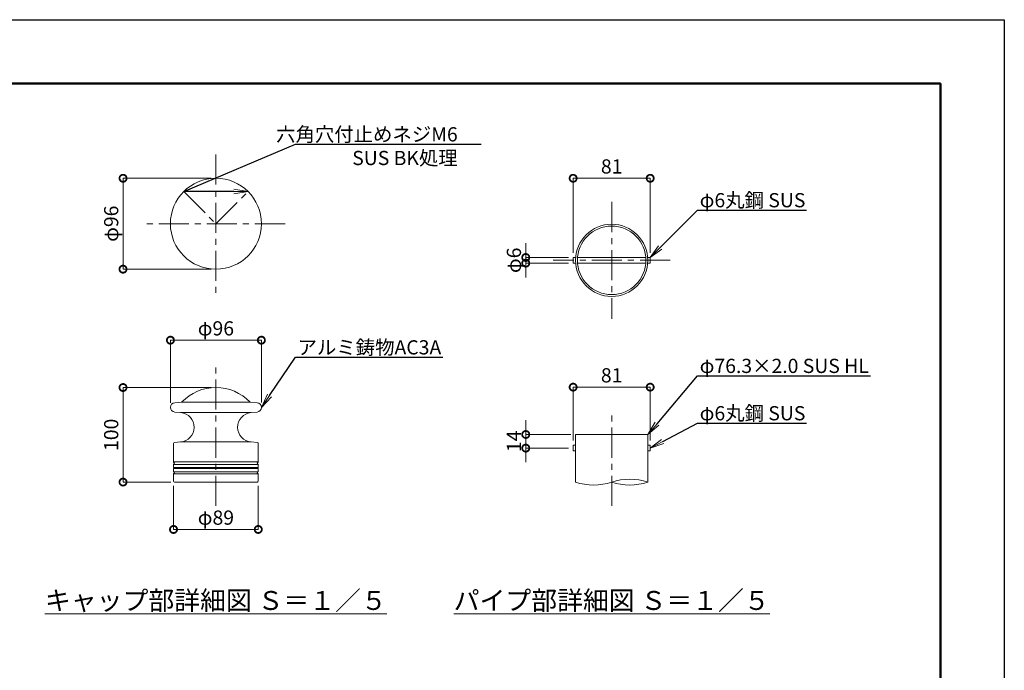
# Model space of a CAD drawing. Extents: x -29 to 4171, y -13 to 2957.
# Drawn here: x 2093 to 4171, y 1582 to 2957 of the extents above; entities that cross this region are included whole.
import ezdxf
from ezdxf import colors
from ezdxf.entities.mleader import LeaderData, LeaderLine
from ezdxf.math import Vec2, Vec3

# ---------------------------------------------------------------- set-up
doc = ezdxf.new("R2010")
doc.units = 0
doc.header["$MEASUREMENT"] = 0
doc.header["$PDMODE"] = 1
doc.linetypes.add('CENTER', pattern=[50.8, 31.75, -6.35, 6.35, -6.35])
doc.layers.get('0').update_dxf_attribs({"linetype": 'CONTINUOUS'})
doc.layers.get('DefPoints').update_dxf_attribs({"linetype": 'CONTINUOUS'})
for name, color, linetype, lineweight in [('FRAM3', 1, 'CONTINUOUS', 50), ('基準線', 6, 'CENTER', 18), ('外形線', 7, 'CONTINUOUS', 18), ('寸法線', 3, 'CONTINUOUS', 18), ('文字', 4, 'CONTINUOUS', 18), ('文字引出', 4, 'CONTINUOUS', 18), ('細線', 8, 'CONTINUOUS', 5)]:
    doc.layers.add(name, color=color, linetype=linetype, lineweight=lineweight)
doc.styles.get("Standard").update_dxf_attribs({"font": 'TXT.SHX', "bigfont": 'bigfont.shx'})
doc.dimstyles.new('10-5', dxfattribs={"dimscale": 10, "dimtxt": 3, "dimasz": 3, "dimexe": 0, "dimexo": 1, "dimgap": 1, "dimtad": 3, "dimdec": 1, "dimlfac": 0.5, "dimdsep": 46, "dimtxsty": 'Standard', "dimblk": 'DOTSMALL', "dimcen": 0, "dimclrd": 256, "dimclre": 256, "dimclrt": 7, "dimadec": 3, "dimazin": 2, "dimtfac": 1, "dimtdec": 1, "dimtix": 1, "dimtmove": 2, "dimatfit": 2, "dimldrblk": 'OPEN', "dimfxl": 0, "dimtolj": 1, "dimlwd": -1, "dimlwe": -1, "dimarcsym": 0})

# ---------------------------------------------------------------- blocks, each defined once
blk = doc.blocks.new('_OPEN')
at = {"color": 0, "linetype": 'ByBlock'}
for p, q in [((-1, 0.167), (0, 0)), ((0, 0), (-1, -0.167)), ((0, 0), (-1, 0))]:
    blk.add_line(p, q, dxfattribs=at)
blk = doc.blocks.new('_DotSmall')
at = {"layer": 'FRAM3', "color": 0, "const_width": 0.5}
blk.add_lwpolyline([(-0.0625, 0, 1), (0.0625, 0, 1)], format="xyb", close=True, dxfattribs=at)
blk = doc.blocks.new('*D17')
at = {"layer": 'DefPoints', "color": 0}
for p in [(2603, 2279.5), (2411, 2137.5), (2603, 2137.6)]:
    blk.add_point(p, dxfattribs=at)
at = {"layer": '寸法線'}
for p, q in [((2411, 2147.5), (2411, 2279.5)), ((2411, 2279.5), (2603, 2279.5)), ((2603, 2147.6), (2603, 2279.5))]:
    blk.add_line(p, q, dxfattribs=at)
at = {"layer": '寸法線', "xscale": 30, "yscale": 30, "zscale": 30, "rotation": 180}
blk.add_blockref('_DotSmall', (2411, 2279.5), dxfattribs=at)
at = {"layer": '寸法線', "xscale": 30, "yscale": 30, "zscale": 30}
blk.add_blockref('_DotSmall', (2603, 2279.5), dxfattribs=at)
at = {"layer": '寸法線', "color": 7, "insert": (2507, 2304.5), "char_height": 30, "attachment_point": 5}
blk.add_mtext('\\A1;φ96', dxfattribs=at)
blk = doc.blocks.new('*D11')
at = {"layer": 'DefPoints', "color": 0}
for p in [(2507, 2621.5), (2311, 2429.5), (2507, 2429.5)]:
    blk.add_point(p, dxfattribs=at)
at = {"layer": '寸法線'}
for p, q in [((2497, 2621.5), (2311, 2621.5)), ((2311, 2621.5), (2311, 2429.5)), ((2497, 2429.5), (2311, 2429.5))]:
    blk.add_line(p, q, dxfattribs=at)
at = {"layer": '寸法線', "xscale": 30, "yscale": 30, "zscale": 30}
for p, rotation in [((2311, 2621.5), 90), ((2311, 2429.5), 270)]:
    blk.add_blockref('_DotSmall', p, dxfattribs=dict(at, rotation=rotation))
at = {"layer": '寸法線', "color": 7, "insert": (2286, 2525.5), "char_height": 30, "attachment_point": 5, "rotation": 90}
blk.add_mtext('\\A1;φ96', dxfattribs=at)
blk = doc.blocks.new('*D12')
at = {"layer": 'DefPoints', "color": 0}
for p in [(2417.6, 1981.9), (2596.4, 1981.9), (2596.4, 1879.7)]:
    blk.add_point(p, dxfattribs=at)
at = {"layer": '寸法線'}
for p, q in [((2417.6, 1971.9), (2417.6, 1879.7)), ((2596.4, 1971.9), (2596.4, 1879.7)), ((2417.6, 1879.7), (2596.4, 1879.7))]:
    blk.add_line(p, q, dxfattribs=at)
at = {"layer": '寸法線', "xscale": 30, "yscale": 30, "zscale": 30, "rotation": 180}
blk.add_blockref('_DotSmall', (2417.6, 1879.7), dxfattribs=at)
at = {"layer": '寸法線', "xscale": 30, "yscale": 30, "zscale": 30}
blk.add_blockref('_DotSmall', (2596.4, 1879.7), dxfattribs=at)
at = {"layer": '寸法線', "color": 7, "insert": (2507, 1904.7), "char_height": 30, "attachment_point": 5}
blk.add_mtext('\\A1;φ89', dxfattribs=at)
blk = doc.blocks.new('*D13')
at = {"layer": 'DefPoints', "color": 0}
for p in [(3261, 2454.2), (3161, 2442.2), (3261, 2442.2)]:
    blk.add_point(p, dxfattribs=at)
at = {"layer": '寸法線'}
for p, q in [((3161, 2454.2), (3161, 2484.2)), ((3251, 2454.2), (3161, 2454.2)), ((3161, 2454.2), (3161, 2442.2)), ((3251, 2442.2), (3161, 2442.2)), ((3161, 2442.2), (3161, 2412.2))]:
    blk.add_line(p, q, dxfattribs=at)
at = {"layer": '寸法線', "xscale": 30, "yscale": 30, "zscale": 30}
for p, rotation in [((3161, 2454.2), 270), ((3161, 2442.2), 90)]:
    blk.add_blockref('_DotSmall', p, dxfattribs=dict(at, rotation=rotation))
at = {"layer": '寸法線', "color": 7, "insert": (3136, 2448.2), "char_height": 30, "attachment_point": 5, "rotation": 90}
blk.add_mtext('\\A1;φ6', dxfattribs=at)
blk = doc.blocks.new('*D14')
at = {"layer": 'DefPoints', "color": 0}
for p in [(3266, 2080.3), (3161, 2051.5), (3261, 2051.5)]:
    blk.add_point(p, dxfattribs=at)
at = {"layer": '寸法線'}
for p, q in [((3161, 2080.3), (3161, 2110.3)), ((3256, 2080.3), (3161, 2080.3)), ((3161, 2080.3), (3161, 2051.5)), ((3251, 2051.5), (3161, 2051.5)), ((3161, 2051.5), (3161, 2021.5))]:
    blk.add_line(p, q, dxfattribs=at)
at = {"layer": '寸法線', "xscale": 30, "yscale": 30, "zscale": 30}
for p, rotation in [((3161, 2080.3), 270), ((3161, 2051.5), 90)]:
    blk.add_blockref('_DotSmall', p, dxfattribs=dict(at, rotation=rotation))
at = {"layer": '寸法線', "color": 7, "insert": (3136, 2065.9), "char_height": 30, "attachment_point": 5, "rotation": 90}
blk.add_mtext('\\A1;14', dxfattribs=at)
blk = doc.blocks.new('*D15')
at = {"layer": 'DefPoints', "color": 0}
for p in [(3423.6, 2180.3), (3261, 2057.5), (3423.6, 2057.5)]:
    blk.add_point(p, dxfattribs=at)
at = {"layer": '寸法線'}
for p, q in [((3261, 2067.5), (3261, 2180.3)), ((3261, 2180.3), (3423.6, 2180.3)), ((3423.6, 2067.5), (3423.6, 2180.3))]:
    blk.add_line(p, q, dxfattribs=at)
at = {"layer": '寸法線', "xscale": 30, "yscale": 30, "zscale": 30, "rotation": 180}
blk.add_blockref('_DotSmall', (3261, 2180.3), dxfattribs=at)
at = {"layer": '寸法線', "xscale": 30, "yscale": 30, "zscale": 30}
blk.add_blockref('_DotSmall', (3423.6, 2180.3), dxfattribs=at)
at = {"layer": '寸法線', "color": 7, "insert": (3342.3, 2205.3), "char_height": 30, "attachment_point": 5}
blk.add_mtext('\\A1;81', dxfattribs=at)
blk = doc.blocks.new('*D16')
at = {"layer": 'DefPoints', "color": 0}
for p in [(3423.6, 2621.5), (3261, 2454.2), (3423.6, 2454.2)]:
    blk.add_point(p, dxfattribs=at)
at = {"layer": '寸法線'}
for p, q in [((3261, 2464.2), (3261, 2621.5)), ((3261, 2621.5), (3423.6, 2621.5)), ((3423.6, 2464.2), (3423.6, 2621.5))]:
    blk.add_line(p, q, dxfattribs=at)
at = {"layer": '寸法線', "xscale": 30, "yscale": 30, "zscale": 30, "rotation": 180}
blk.add_blockref('_DotSmall', (3261, 2621.5), dxfattribs=at)
at = {"layer": '寸法線', "xscale": 30, "yscale": 30, "zscale": 30}
blk.add_blockref('_DotSmall', (3423.6, 2621.5), dxfattribs=at)
at = {"layer": '寸法線', "color": 7, "insert": (3342.3, 2646.5), "char_height": 30, "attachment_point": 5}
blk.add_mtext('\\A1;81', dxfattribs=at)
blk = doc.blocks.new('*D18')
at = {"layer": 'DefPoints', "color": 0}
for p in [(2507, 2179.5), (2311, 1979.8), (2421.6, 1979.8)]:
    blk.add_point(p, dxfattribs=at)
at = {"layer": '寸法線'}
for p, q in [((2497, 2179.5), (2311, 2179.5)), ((2311, 2179.5), (2311, 1979.8)), ((2411.6, 1979.8), (2311, 1979.8))]:
    blk.add_line(p, q, dxfattribs=at)
at = {"layer": '寸法線', "xscale": 30, "yscale": 30, "zscale": 30}
for p, rotation in [((2311, 2179.5), 90), ((2311, 1979.8), 270)]:
    blk.add_blockref('_DotSmall', p, dxfattribs=dict(at, rotation=rotation))
at = {"layer": '寸法線', "color": 7, "insert": (2286, 2079.6), "char_height": 30, "attachment_point": 5, "rotation": 90}
blk.add_mtext('\\A1;100', dxfattribs=at)

msp = doc.modelspace()

# ---------------------------------------------------------------- linework, layer by layer
at = {"layer": 'DefPoints'}
msp.add_lwpolyline([(-28.9999997, 2956.5000006), (4171.0000003, 2956.5000006), (4171.0000003, -13.4999994), (-28.9999997, -13.4999994)], close=True, dxfattribs=at)
at = {"layer": 'FRAM3'}
msp.add_lwpolyline([(261.0000003, 121.5000006), (261.0000003, 2821.5000006), (4036.0000003, 2821.5000006), (4036.0000003, 121.5000006)], close=True, dxfattribs=at)
at = {"layer": '基準線', "ltscale": 2}
for p, q in [((2507.0000003, 2671.5000006), (2507.0000003, 2379.5000006)), ((2439.1177493, 2593.3822516), (2507.0000003, 2525.5000006)), ((2507.0000003, 2525.5000006), (2574.8822513, 2593.3822516)), ((3342.3000003, 2571.5000006), (3342.3000003, 2324.9000006)), ((2653.0000003, 2525.5000006), (2361.0000003, 2525.5000006)), ((3465.6000003, 2448.2000006), (3219.0000003, 2448.2000006)), ((2507.0000054, 1929.6850807), (2507.0000054, 2229.5000006)), ((3342.3000003, 1929.6850807), (3342.3000003, 2130.2791794))]:
    msp.add_line(p, q, dxfattribs=at)
at = {"layer": '外形線', "ltscale": 0.05}
for p, q in [((3414.3506075, 2454.2000006), (3270.2493931, 2454.2000006)), ((3270.2493931, 2442.2000006), (3414.3506075, 2442.2000006))]:
    msp.add_line(p, q, dxfattribs=at)
at = {"layer": '外形線'}
for p, q in [((2420.128448, 2147.4619476), (2434.4822999, 2148.7578997)), ((2579.517711, 2148.7578997), (2434.4822999, 2148.7578997)), ((2593.8750491, 2147.5017954), (2579.517711, 2148.7578997)), ((2420.128448, 2127.5779014), (2432.9729361, 2126.4143065)), ((2581.2382011, 2126.4334327), (2432.3840623, 2126.4334327)), ((2593.8715629, 2127.5779014), (2581.0270748, 2126.4143065)), ((2417.6000054, 2061.5076112), (2417.6000054, 2022.3284277)), ((2417.6000054, 2061.5076112), (2417.6000054, 2022.3284277)), ((2419.4256939, 2063.5000006), (2432.5729361, 2064.6502352)), ((2581.4270748, 2064.6502352), (2432.5729361, 2064.6502352)), ((2594.5743169, 2063.5000006), (2581.4270748, 2064.6502352)), ((2594.5743169, 2063.5000006), (2581.4270748, 2064.6502352)), ((2596.4000054, 2061.5076112), (2596.4000054, 2022.3284277)), ((3418.6000117, 2045.4791794), (3423.6000003, 2045.4791794)), ((2417.6000054, 2016.6715735), (2417.6000054, 2010.8416414)), ((2596.4000054, 2016.6715735), (2596.4000054, 2010.8416414)), ((2417.6000054, 2008.1583598), (2417.6000054, 2002.3284277)), ((2417.6000054, 1996.6715735), (2417.6000054, 1981.8504274)), ((2418.3000054, 2008.7858578), (2418.3000054, 2010.2141434)), ((2595.7000054, 2008.7858578), (2595.7000054, 2010.2141434)), ((2596.4000054, 2008.1583598), (2596.4000054, 2002.3284277)), ((2596.4000054, 1996.6715735), (2596.4000054, 1981.8504274)), ((2419.5302064, 1979.8516457), (2423.6000054, 1979.6850807)), ((2590.4000054, 1979.6850807), (2423.6000054, 1979.6850807)), ((2594.4698044, 1979.8516457), (2590.4000054, 1979.6850807))]:
    msp.add_line(p, q, dxfattribs=at)
at = {"layer": '外形線', "ltscale": 0.05}
for points in [[(3266.236277, 2454.2000006), (3261.0000003, 2454.2000006), (3261.0000003, 2442.2000006), (3266.236277, 2442.2000006)], [(3418.3637236, 2454.2000006), (3423.6000003, 2454.2000006), (3423.6000003, 2442.2000006), (3418.3637236, 2442.2000006)]]:
    msp.add_lwpolyline(points, dxfattribs=at)
at = {"layer": '外形線'}
for points in [[(3266.0000033, 1979.6850721), (3266.0000176, 2080.2791794), (3418.6000171, 2080.2791794), (3418.5999987, 1979.6850736)], [(3266.0000141, 2057.4791794), (3261.0000003, 2057.4791794), (3261.0000003, 2045.4791794), (3266.0000117, 2045.4791794)], [(3418.6000141, 2057.4791794), (3423.6000003, 2057.4791794), (3423.5999979, 2045.4791794)]]:
    msp.add_lwpolyline(points, dxfattribs=at)
msp.add_circle((2507.0000003, 2525.5000006), 96, dxfattribs=at)
at = {"layer": '外形線', "ltscale": 0.05}
for radius in [76.3, 72.3]:
    msp.add_circle((3342.3000003, 2448.2000006), radius, dxfattribs=at)
at = {"layer": '外形線'}
for centre, radius, start, end in [((2507.0000054, 2079.5000006), 100, 44.0424038852, 135.9575961148), ((2421.0000054, 2137.5398484), 10, 95.0000000015, 264.9999999985), ((2434.4427209, 2149.7571161), 1, 272.2683025301, 312.4335739744), ((2579.55729, 2149.7571161), 1, 227.5664260256, 267.7316974699), ((2593.0000054, 2137.5398484), 10, 275.0000000015, 84.9999999985), ((2430.070458, 2095.5497728), 31.0007068, 274.6301399429, 84.6277460444), ((2583.9295529, 2095.5497728), 31.0007068, 95.3722539556, 265.3698600571), ((2419.6000054, 2061.5076112), 2, 95.0000000015, 180), ((2594.4000054, 2061.5076112), 2, 0, 85.000000001), ((2418.6000054, 2022.3284277), 1, 180, 250.5287793658), ((2418.6000054, 2016.6715735), 1, 109.4712206342, 180), ((2417.6000054, 2019.5000006), 2, 289.4712206342, 70.5287793658), ((2596.4000054, 2019.5000006), 2, 109.4712206344, 250.5287793656), ((2595.4000054, 2022.3284277), 1, 289.4712206344, 0), ((2595.4000054, 2016.6715735), 1, 0, 70.5287793656), ((2418.0000054, 2010.8416414), 0.4, 180, 253.3984504012), ((2418.0000054, 2008.1583598), 0.4, 106.6015495988, 180), ((2418.6000054, 2002.3284277), 1, 180, 250.5287793658), ((2418.6000054, 1996.6715735), 1, 109.4712206342, 180), ((2417.6000054, 2009.5000006), 1, 45.5729959993, 73.3984504012), ((2417.6000054, 2009.5000006), 1, 286.6015495988, 314.4270040007), ((2417.6000054, 1999.5000006), 2, 289.4712206342, 70.5287793658), ((2596.4000054, 1999.5000006), 2, 109.4712206344, 250.5287793656), ((2596.4000054, 2009.5000006), 1, 106.6015495988, 134.4270040007), ((2596.4000054, 2009.5000006), 1, 225.5729959993, 253.3984504012), ((2595.4000054, 2002.3284277), 1, 289.4712206344, 0), ((2595.4000054, 1996.6715735), 1, 0, 70.5287793656), ((2596.0000054, 2010.8416414), 0.4, 286.6015495988, 0), ((2596.0000054, 2008.1583598), 0.4, 0, 73.3984504012), ((2419.6000054, 1981.8504274), 2, 180, 267.9999999998), ((2594.4000054, 1981.8504274), 2, 272.0000000002, 0), ((3304.1500003, 2094.1539979), 120.6588466, 251.5678945023, 288.4321070045), ((3380.4500003, 1865.2161482), 120.6588466, 71.5678929955, 108.4321070045), ((3380.4500003, 2094.1539979), 120.6588466, 251.5678929955, 288.4321070045)]:
    msp.add_arc(centre, radius, start, end, dxfattribs=at)
at = {"layer": '細線'}
for p, q in [((2596.216502, 2016.6715735), (2417.6000054, 2016.6715735)), ((2596.3999787, 2022.32111), (2417.6000322, 2022.32111)), ((2596.4000054, 2010.8416414), (2417.6000054, 2010.8416414)), ((2596.4000054, 2008.1583598), (2417.6000054, 2008.1583598)), ((2596.216502, 2001.7510775), (2417.7835088, 2001.7510775)), ((2596.216502, 1997.2489237), (2417.7835088, 1997.2489237))]:
    msp.add_line(p, q, dxfattribs=at)

# ---------------------------------------------------------------- texts
at = {"layer": '文字', "char_height": 40, "attachment_point": 5}
for s, insert in [('{\\Lキャップ部詳細図 Ｓ＝１／５}', (2507.0000054, 1729.6850807)), ('{\\Lパイプ部詳細図 Ｓ＝１／５}', (3342.3871293, 1729.6850807))]:
    msp.add_mtext(s, dxfattribs=dict(at, insert=insert))

# ---------------------------------------------------------------- dimensions: what is measured, and where the dimension line sits
at = {"layer": '寸法線'}
for base, p1, p2, picture, middle in [((3423.6000003, 2621.5000006), (3261.0000003, 2454.2000006), (3423.6000003, 2454.2000006), '*D16', (3342.3000003, 2646.5000006)), ((3423.6000003, 2180.2791794), (3261.0000003, 2057.4791794), (3423.6000003, 2057.4791794), '*D15', (3342.3000003, 2205.2791794))]:
    dim = msp.add_linear_dim(base=base, p1=p1, p2=p2, dimstyle='10-5', override={"dimdec": 0}, dxfattribs=at)
    dim.commit()
    dim.dimension.update_dxf_attribs({"geometry": picture, "text_midpoint": middle})
for base, p1, p2, picture, middle in [((2311.0000003, 2429.5000006), (2507.0000003, 2621.5000006), (2507.0000003, 2429.5000006), '*D11', (2286.0000003, 2525.5000006)), ((3161.0000003, 2442.2000006), (3261.0000003, 2454.2000006), (3261.0000003, 2442.2000006), '*D13', (3136.0000003, 2448.2000006))]:
    dim = msp.add_linear_dim(base=base, p1=p1, p2=p2, angle=90, text='φ<>', dimstyle='10-5', override={"dimdec": 6}, dxfattribs=at)
    dim.commit()
    dim.dimension.update_dxf_attribs({"geometry": picture, "text_midpoint": middle})
dim = msp.add_linear_dim(base=(2602.9999951, 2279.5000006), p1=(2411.0000054, 2137.5398484), p2=(2602.9999951, 2137.5541878), text='φ<>', dimstyle='10-5', dxfattribs=at)
dim.commit()
dim.dimension.update_dxf_attribs({"geometry": '*D17', "text_midpoint": (2507.0000003, 2304.5000006)})
for base, p1, p2, picture, middle in [((2311.0000054, 1979.7683632), (2507.0000054, 2179.5000006), (2421.5651059, 1979.7683632), '*D18', (2286.0000054, 2079.6341819)), ((3161.0000003, 2051.4791794), (3266.0000003, 2080.2791794), (3261.0000003, 2051.4791794), '*D14', (3136.0000003, 2065.8791794))]:
    dim = msp.add_linear_dim(base=base, p1=p1, p2=p2, angle=90, dimstyle='10-5', override={"dimdec": 0}, dxfattribs=at)
    dim.commit()
    dim.dimension.update_dxf_attribs({"geometry": picture, "text_midpoint": middle})
dim = msp.add_linear_dim(base=(2596.4000054, 1879.6850807), p1=(2417.6000054, 1981.8504274), p2=(2596.4000054, 1981.8504274), text='φ<>', dimstyle='10-5', override={"dimdec": 0}, dxfattribs=at)
dim.commit()
dim.dimension.update_dxf_attribs({"geometry": '*D12', "text_midpoint": (2507.0000054, 1904.6850807)})

# ---------------------------------------------------------------- leaders
at = {"layer": '文字引出'}
ml = msp.add_multileader_mtext('Standard', dxfattribs=at)
ml.set_content('{\\C7;六角穴付止めネジM6\\PSUS BK処理}', color=256)
ml.set_leader_properties()
ml.set_arrow_properties(name='OPEN')
ml.build(insert=Vec2(0, 0))
ml.multileader.update_dxf_attribs({"text_left_attachment_type": 6, "text_right_attachment_type": 6, "dogleg_length": 0.36, "arrow_head_size": 30, "scale": 10})
ctx = ml.context
ctx.base_point, ctx.scale, ctx.char_height, ctx.arrow_head_size, ctx.landing_gap_size, ctx.plane_origin = Vec3(2678.4822513, 2693.3822516), 10, 30, 30, 0.9, Vec3(2820.2750411, 2690.6148013)
ctx.left_attachment, ctx.right_attachment, ctx.text_align_type = 6, 6, 2
notes = []
notes.append((ctx, [(1, (1, 1, 0), (2674.8822513, 2693.3822516), (1, 0), 3.6, [(1, [(2574.8822513, 2593.3822516), (2439.1177493, 2593.3822516)], 0, [])])]))
ctx.mtext.insert, ctx.mtext.alignment, ctx.mtext.flow_direction = Vec3(3017.3822513, 2729.3822516), 3, 5
ml = msp.add_multileader_mtext('Standard', dxfattribs=at)
ml.set_content('{\\C7;φ6丸鋼 SUS}', color=256)
ml.set_leader_properties()
ml.set_arrow_properties(name='OPEN')
ml.build(insert=Vec2(0, 0))
ml.multileader.update_dxf_attribs({"text_left_attachment_type": 6, "text_right_attachment_type": 6, "dogleg_length": 0.36, "arrow_head_size": 30, "scale": 10})
ctx = ml.context
ctx.base_point, ctx.scale, ctx.char_height, ctx.arrow_head_size, ctx.landing_gap_size, ctx.plane_origin = Vec3(3527.2000003, 2554.2000006), 10, 30, 30, 0.9, Vec3(3262.1204891, 2298.506416)
ctx.left_attachment, ctx.right_attachment = 6, 6
notes.append((ctx, [(0, (1, 1, 0), (3523.6000003, 2554.2000006), (1, 0), 3.6, [(0, [(3423.6000003, 2454.2000006)], 0, [])])]))
ctx.mtext.insert, ctx.mtext.flow_direction = Vec3(3528.1000003, 2590.2000006), 5
ml = msp.add_multileader_mtext('Standard', dxfattribs=at)
ml.set_content('{\\C7;アルミ鋳物AC3A}', color=256)
ml.set_leader_properties()
ml.set_arrow_properties(name='OPEN')
ml.build(insert=Vec2(0, 0))
ml.multileader.update_dxf_attribs({"text_left_attachment_type": 6, "text_right_attachment_type": 6, "dogleg_length": 0.36, "arrow_head_size": 30, "scale": 10})
ctx = ml.context
ctx.base_point, ctx.scale, ctx.char_height, ctx.arrow_head_size, ctx.landing_gap_size, ctx.plane_origin = Vec3(2678.4822513, 2243.3822516), 10, 30, 30, 0.9, Vec3(2585.0208864, 2138.4612294)
ctx.left_attachment, ctx.right_attachment = 6, 6
notes.append((ctx, [(0, (1, 1, 0), (2674.8822513, 2243.3822516), (1, 0), 3.6, [(0, [(2603.0000054, 2137.5398484)], 0, [])])]))
ctx.mtext.insert, ctx.mtext.flow_direction = Vec3(2679.3822513, 2279.3822516), 5
ml = msp.add_multileader_mtext('Standard', dxfattribs=at)
ml.set_content('{\\C7;φ76.3×2.0 SUS HL}', color=256)
ml.set_leader_properties()
ml.set_arrow_properties(name='OPEN')
ml.build(insert=Vec2(0, 0))
ml.multileader.update_dxf_attribs({"text_left_attachment_type": 6, "text_right_attachment_type": 6, "dogleg_length": 0.36, "arrow_head_size": 30, "scale": 10})
ctx = ml.context
ctx.base_point, ctx.scale, ctx.char_height, ctx.arrow_head_size, ctx.landing_gap_size, ctx.plane_origin = Vec3(3527.2000003, 2204.2000006), 10, 30, 30, 0.9, Vec3(3262.0333589, 1947.1386293)
ctx.left_attachment, ctx.right_attachment = 6, 6
notes.append((ctx, [(0, (1, 1, 0), (3523.6000003, 2204.2000006), (1, 0), 3.6, [(0, [(3418.6000003, 2080.2791794)], 0, [])])]))
ctx.mtext.insert, ctx.mtext.flow_direction = Vec3(3528.1000003, 2240.2000006), 5
ml = msp.add_multileader_mtext('Standard', dxfattribs=at)
ml.set_content('{\\C7;φ6丸鋼 SUS}', color=256)
ml.set_leader_properties()
ml.set_arrow_properties(name='OPEN')
ml.build(insert=Vec2(0, 0))
ml.multileader.update_dxf_attribs({"text_left_attachment_type": 6, "text_right_attachment_type": 6, "dogleg_length": 0.36, "arrow_head_size": 30, "scale": 10})
ctx = ml.context
ctx.base_point, ctx.scale, ctx.char_height, ctx.arrow_head_size, ctx.landing_gap_size, ctx.plane_origin = Vec3(3527.2000003, 2104.2000006), 10, 30, 30, 0.9, Vec3(3262.0333589, 1892.1569248)
ctx.left_attachment, ctx.right_attachment = 6, 6
notes.append((ctx, [(0, (1, 1, 0), (3523.6000003, 2104.2000006), (1, 0), 3.6, [(0, [(3423.5999991, 2051.4791794)], 0, [])])]))
ctx.mtext.insert, ctx.mtext.flow_direction = Vec3(3528.1000003, 2140.2000006), 5
for ctx, leaders in notes:
    for number, flags, end, landing, length, lines in leaders:
        leader = LeaderData()
        leader.index, (leader.has_last_leader_line, leader.has_dogleg_vector, leader.attachment_direction) = number, flags
        leader.last_leader_point, leader.dogleg_vector, leader.dogleg_length = Vec3(end), Vec3(landing), length
        for number, points, colour, breaks in lines:
            line = LeaderLine()
            line.index, line.vertices, line.color, line.breaks = number, Vec3.list(points), colors.encode_raw_color(colour), breaks
            leader.lines.append(line)
        ctx.leaders.append(leader)

doc.saveas('drawing.dxf')
